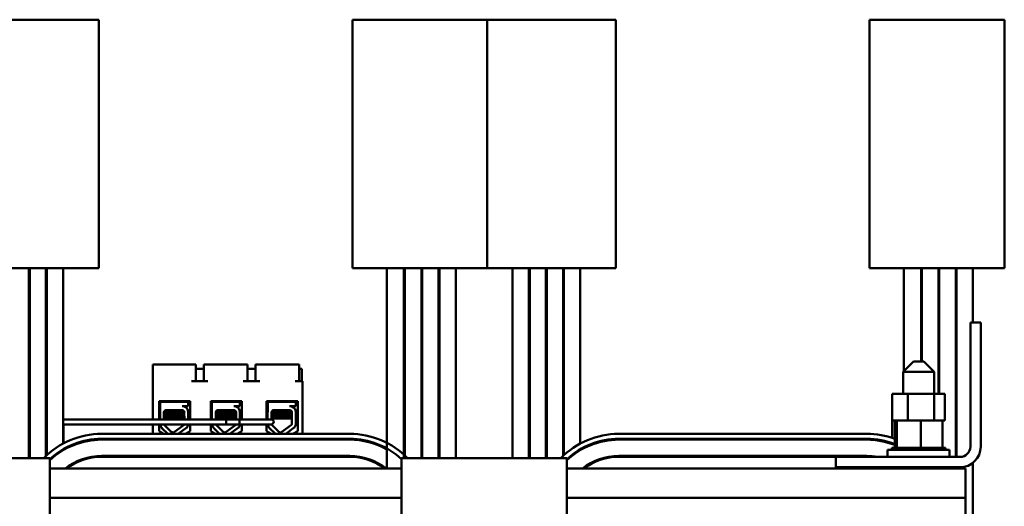
# Model space of a CAD drawing. Units: inches. Extents: x 2 to 86, y 1 to 67.
# Drawn here: x 16.3 to 28.2, y 12.6 to 18.5 of the extents above; entities that cross this region are included whole.
import ezdxf

# ---------------------------------------------------------------- set-up
doc = ezdxf.new("R2010")
doc.units = ezdxf.units.IN
doc.header["$LTSCALE"] = 4
doc.header["$MEASUREMENT"] = 0
doc.layers.add('Visible (ANSI)', color=7, linetype='Continuous', lineweight=50)

msp = doc.modelspace()

# ---------------------------------------------------------------- linework, layer by layer
at = {"layer": 'Visible (ANSI)'}
for p, q in [((15.708, 18.521), (16.394, 18.521)), ((17.264, 18.521), (16.394, 18.521)), ((17.264, 15.521), (17.264, 18.521)), ((21.198, 18.521), (20.328, 18.521)), ((20.328, 18.521), (20.328, 15.521)), ((21.198, 18.521), (21.958, 18.521)), ((21.958, 18.521), (22.644, 18.521)), ((21.958, 15.521), (21.958, 18.521)), ((23.514, 18.521), (22.644, 18.521)), ((23.514, 15.521), (23.514, 18.521)), ((27.448, 18.521), (26.578, 18.521)), ((26.578, 18.521), (26.578, 15.521)), ((27.448, 18.521), (28.208, 18.521)), ((28.208, 15.521), (28.208, 18.521)), ((16.394, 15.521), (15.708, 15.521)), ((16.394, 15.521), (17.264, 15.521)), ((16.418, 13.228), (16.418, 15.521)), ((16.428, 13.228), (16.428, 15.521)), ((16.625, 13.253), (16.625, 15.521)), ((16.635, 13.263), (16.635, 15.521)), ((16.832, 13.403), (16.832, 15.521)), ((20.328, 15.521), (21.198, 15.521)), ((20.744, 13.103), (20.744, 15.521)), ((20.952, 13.228), (20.952, 15.521)), ((20.962, 13.228), (20.962, 15.521)), ((21.162, 13.228), (21.162, 15.521)), ((21.172, 13.228), (21.172, 15.521)), ((21.958, 15.521), (21.198, 15.521)), ((21.37, 13.228), (21.37, 15.521)), ((21.38, 13.228), (21.38, 15.521)), ((21.578, 13.228), (21.578, 15.521)), ((22.644, 15.521), (21.958, 15.521)), ((22.264, 13.228), (22.264, 15.521)), ((22.461, 13.228), (22.461, 15.521)), ((22.471, 13.228), (22.471, 15.521)), ((22.644, 15.521), (23.514, 15.521)), ((22.668, 13.228), (22.668, 15.521)), ((22.678, 13.228), (22.678, 15.521)), ((22.875, 13.253), (22.875, 15.521)), ((22.885, 13.263), (22.885, 15.521)), ((23.082, 13.403), (23.082, 15.521)), ((26.578, 15.521), (27.448, 15.521)), ((26.994, 14.279), (26.994, 15.521)), ((27.202, 14.394), (27.202, 15.521)), ((27.212, 14.394), (27.212, 15.521)), ((27.412, 14.005), (27.412, 15.521)), ((27.422, 14.005), (27.422, 15.521)), ((28.208, 15.521), (27.448, 15.521)), ((27.62, 13.242), (27.62, 15.521)), ((27.63, 13.242), (27.63, 15.521)), ((27.828, 14.867), (27.828, 15.521)), ((27.797, 14.867), (27.922, 14.867)), ((27.797, 13.367), (27.797, 14.867)), ((27.922, 14.867), (27.922, 13.367)), ((17.916, 13.696), (17.916, 14.357)), ((18.385, 14.357), (17.916, 14.357)), ((18.435, 14.357), (18.385, 14.357)), ((18.435, 14.357), (18.435, 14.159)), ((18.533, 14.307), (18.435, 14.307)), ((18.583, 14.357), (18.533, 14.357)), ((18.533, 14.357), (18.533, 14.159)), ((19.01, 14.357), (18.583, 14.357)), ((19.06, 14.357), (19.01, 14.357)), ((19.06, 14.357), (19.06, 14.159)), ((19.158, 14.307), (19.06, 14.307)), ((19.208, 14.357), (19.158, 14.357)), ((19.158, 14.357), (19.158, 14.159)), ((19.635, 14.357), (19.208, 14.357)), ((19.685, 14.357), (19.635, 14.357)), ((19.685, 14.357), (19.685, 14.159)), ((19.717, 14.307), (19.685, 14.307)), ((19.717, 14.159), (19.717, 14.307)), ((27.109, 14.394), (26.984, 14.269)), ((27.109, 14.394), (27.234, 14.394)), ((27.234, 14.394), (27.359, 14.269)), ((27.359, 14.269), (26.984, 14.269)), ((26.984, 14.269), (26.984, 14.005)), ((27.359, 14.269), (27.359, 14.005)), ((18.583, 14.159), (18.385, 14.159)), ((19.208, 14.159), (19.01, 14.159)), ((19.726, 14.159), (19.635, 14.159)), ((19.726, 13.521), (19.726, 14.159)), ((26.853, 14.005), (26.853, 13.682)), ((26.853, 14.005), (27.042, 14.005)), ((27.042, 14.005), (27.042, 13.682)), ((27.042, 14.005), (27.36, 14.005)), ((27.36, 14.005), (27.36, 13.682)), ((27.36, 14.005), (27.49, 14.005)), ((27.49, 14.005), (27.49, 13.682)), ((17.991, 13.696), (17.991, 13.915)), ((17.991, 13.915), (18.367, 13.915)), ((18.005, 13.907), (18.343, 13.907)), ((18.005, 13.793), (18.005, 13.907)), ((18.046, 13.915), (18.046, 13.907)), ((18.08, 13.809), (18.269, 13.809)), ((18.343, 13.856), (18.269, 13.856)), ((18.301, 13.849), (18.301, 13.849)), ((18.306, 13.915), (18.306, 13.907)), ((18.343, 13.907), (18.343, 13.856)), ((18.367, 13.915), (18.367, 13.696)), ((18.616, 13.696), (18.616, 13.917)), ((18.616, 13.917), (18.992, 13.917)), ((18.63, 13.907), (18.969, 13.907)), ((18.63, 13.793), (18.63, 13.907)), ((18.67, 13.917), (18.67, 13.907)), ((18.671, 13.917), (18.671, 13.907)), ((18.705, 13.809), (18.894, 13.809)), ((18.969, 13.856), (18.894, 13.856)), ((18.926, 13.849), (18.926, 13.849)), ((18.931, 13.917), (18.931, 13.907)), ((18.969, 13.907), (18.969, 13.856)), ((18.992, 13.917), (18.992, 13.696)), ((19.291, 13.696), (19.291, 13.917)), ((19.291, 13.917), (19.667, 13.917)), ((19.305, 13.907), (19.644, 13.907)), ((19.305, 13.793), (19.305, 13.907)), ((19.345, 13.917), (19.345, 13.907)), ((19.346, 13.917), (19.346, 13.907)), ((19.38, 13.809), (19.569, 13.809)), ((19.644, 13.856), (19.569, 13.856)), ((19.601, 13.849), (19.601, 13.849)), ((19.606, 13.917), (19.606, 13.907)), ((19.644, 13.907), (19.644, 13.856)), ((19.667, 13.917), (19.667, 13.553)), ((16.832, 13.696), (18.801, 13.696)), ((18.004, 13.696), (18.004, 13.78)), ((18.051, 13.696), (18.051, 13.78)), ((18.051, 13.759), (18.051, 13.755)), ((18.051, 13.724), (18.051, 13.719)), ((18.072, 13.707), (18.076, 13.707)), ((18.074, 13.773), (18.074, 13.777)), ((18.074, 13.737), (18.074, 13.742)), ((18.117, 13.707), (18.076, 13.707)), ((18.117, 13.707), (18.298, 13.707)), ((18.278, 13.791), (18.278, 13.795)), ((18.278, 13.755), (18.278, 13.759)), ((18.278, 13.719), (18.278, 13.723)), ((18.297, 13.78), (18.298, 13.696)), ((18.343, 13.792), (18.343, 13.696)), ((18.629, 13.696), (18.629, 13.78)), ((18.676, 13.696), (18.676, 13.78)), ((18.676, 13.759), (18.676, 13.755)), ((18.676, 13.724), (18.676, 13.719)), ((18.696, 13.707), (18.697, 13.707)), ((18.697, 13.707), (18.701, 13.707)), ((18.698, 13.773), (18.698, 13.777)), ((18.698, 13.737), (18.698, 13.742)), ((18.699, 13.773), (18.699, 13.777)), ((18.699, 13.737), (18.699, 13.742)), ((18.742, 13.707), (18.701, 13.707)), ((18.742, 13.707), (18.923, 13.707)), ((18.801, 13.636), (18.801, 13.696)), ((18.801, 13.696), (18.963, 13.696)), ((18.903, 13.791), (18.903, 13.795)), ((18.903, 13.755), (18.903, 13.759)), ((18.903, 13.719), (18.903, 13.723)), ((18.922, 13.78), (18.923, 13.696)), ((18.963, 13.696), (18.963, 13.636)), ((18.963, 13.696), (19.317, 13.696)), ((18.963, 13.636), (18.963, 13.696)), ((18.969, 13.792), (18.969, 13.696)), ((19.304, 13.696), (19.304, 13.78)), ((19.347, 13.696), (19.317, 13.696)), ((19.351, 13.696), (19.351, 13.78)), ((19.351, 13.759), (19.351, 13.755)), ((19.351, 13.724), (19.351, 13.719)), ((19.371, 13.707), (19.372, 13.707)), ((19.372, 13.707), (19.376, 13.707)), ((19.373, 13.773), (19.373, 13.777)), ((19.373, 13.737), (19.373, 13.742)), ((19.374, 13.773), (19.374, 13.777)), ((19.374, 13.737), (19.374, 13.742)), ((19.417, 13.707), (19.376, 13.707)), ((19.417, 13.707), (19.598, 13.707)), ((19.578, 13.791), (19.578, 13.795)), ((19.578, 13.755), (19.578, 13.759)), ((19.578, 13.719), (19.578, 13.723)), ((19.597, 13.78), (19.598, 13.645)), ((19.644, 13.792), (19.644, 13.633)), ((16.838, 13.636), (18.801, 13.636)), ((16.838, 13.406), (16.838, 13.636)), ((17.916, 13.521), (17.916, 13.636)), ((17.991, 13.553), (17.991, 13.636)), ((18.099, 13.521), (18.027, 13.591)), ((18.14, 13.547), (18.059, 13.624)), ((18.294, 13.63), (18.177, 13.544)), ((18.326, 13.596), (18.224, 13.521)), ((18.343, 13.636), (18.343, 13.633)), ((18.367, 13.636), (18.367, 13.553)), ((18.616, 13.553), (18.616, 13.636)), ((18.724, 13.521), (18.652, 13.591)), ((18.765, 13.547), (18.685, 13.624)), ((18.801, 13.636), (18.963, 13.636)), ((18.919, 13.63), (18.802, 13.544)), ((18.951, 13.596), (18.849, 13.521)), ((18.963, 13.636), (19.317, 13.636)), ((18.969, 13.636), (18.969, 13.633)), ((18.992, 13.636), (18.992, 13.553)), ((19.291, 13.553), (19.291, 13.636)), ((19.317, 13.636), (19.347, 13.636)), ((19.399, 13.521), (19.327, 13.591)), ((19.44, 13.547), (19.36, 13.624)), ((19.594, 13.63), (19.477, 13.544)), ((19.626, 13.596), (19.524, 13.521)), ((26.852, 13.682), (26.852, 13.472)), ((26.853, 13.682), (26.852, 13.682)), ((26.901, 13.682), (26.853, 13.682)), ((26.883, 13.682), (26.883, 13.353)), ((26.908, 13.682), (26.901, 13.682)), ((26.908, 13.682), (26.908, 13.353)), ((26.989, 13.682), (26.908, 13.682)), ((27.042, 13.682), (26.989, 13.682)), ((27.123, 13.682), (27.042, 13.682)), ((27.197, 13.682), (27.123, 13.682)), ((27.197, 13.682), (27.197, 13.353)), ((27.271, 13.682), (27.197, 13.682)), ((27.36, 13.682), (27.271, 13.682)), ((27.394, 13.682), (27.36, 13.682)), ((27.461, 13.682), (27.394, 13.682)), ((27.49, 13.682), (27.461, 13.682)), ((27.461, 13.682), (27.461, 13.353)), ((17.297, 13.521), (20.297, 13.521)), ((17.297, 13.461), (20.297, 13.461)), ((17.297, 13.451), (20.297, 13.451)), ((17.916, 13.451), (17.916, 13.461)), ((18.048, 13.521), (17.991, 13.553)), ((18.159, 13.458), (18.154, 13.461)), ((18.199, 13.458), (18.159, 13.458)), ((18.205, 13.461), (18.199, 13.458)), ((18.367, 13.553), (18.311, 13.521)), ((18.673, 13.521), (18.616, 13.553)), ((18.784, 13.458), (18.779, 13.461)), ((18.824, 13.458), (18.784, 13.458)), ((18.83, 13.461), (18.824, 13.458)), ((18.992, 13.553), (18.936, 13.521)), ((19.347, 13.521), (19.291, 13.553)), ((19.459, 13.458), (19.453, 13.461)), ((19.499, 13.458), (19.459, 13.458)), ((19.505, 13.461), (19.499, 13.458)), ((19.667, 13.553), (19.61, 13.521)), ((19.726, 13.451), (19.726, 13.461)), ((23.547, 13.521), (26.547, 13.521)), ((23.547, 13.461), (26.547, 13.461)), ((23.547, 13.451), (26.547, 13.451)), ((16.832, 13.323), (16.832, 13.334)), ((16.838, 13.326), (16.838, 13.338)), ((23.082, 13.323), (23.082, 13.334)), ((26.849, 13.353), (26.849, 13.353)), ((26.856, 13.353), (26.849, 13.353)), ((26.849, 13.353), (26.849, 13.327)), ((26.849, 13.353), (26.849, 13.327)), ((26.852, 13.408), (26.852, 13.398)), ((26.856, 13.353), (26.857, 13.353)), ((26.856, 13.353), (26.856, 13.327)), ((26.876, 13.353), (26.857, 13.353)), ((26.857, 13.353), (26.857, 13.327)), ((26.876, 13.353), (26.878, 13.353)), ((26.876, 13.353), (26.876, 13.327)), ((26.904, 13.353), (26.878, 13.353)), ((26.878, 13.353), (26.878, 13.327)), ((26.904, 13.353), (26.907, 13.353)), ((26.907, 13.353), (26.909, 13.353)), ((26.907, 13.353), (26.907, 13.327)), ((26.915, 13.353), (26.909, 13.353)), ((26.909, 13.353), (26.909, 13.327)), ((26.915, 13.353), (26.949, 13.353)), ((26.949, 13.353), (26.949, 13.327)), ((26.949, 13.353), (26.951, 13.353)), ((26.951, 13.353), (26.951, 13.327)), ((26.999, 13.353), (26.951, 13.353)), ((26.999, 13.353), (26.999, 13.327)), ((26.999, 13.353), (27.001, 13.353)), ((27.001, 13.353), (27.001, 13.327)), ((27.055, 13.353), (27.001, 13.353)), ((27.055, 13.353), (27.058, 13.353)), ((27.055, 13.353), (27.055, 13.327)), ((27.058, 13.353), (27.058, 13.327)), ((27.116, 13.353), (27.058, 13.353)), ((27.116, 13.353), (27.116, 13.327)), ((27.116, 13.353), (27.119, 13.353)), ((27.119, 13.353), (27.119, 13.327)), ((27.142, 13.353), (27.119, 13.353)), ((27.142, 13.353), (27.177, 13.353)), ((27.18, 13.353), (27.177, 13.353)), ((27.18, 13.353), (27.183, 13.353)), ((27.18, 13.353), (27.18, 13.327)), ((27.184, 13.353), (27.183, 13.353)), ((27.183, 13.353), (27.183, 13.327)), ((27.184, 13.353), (27.197, 13.353)), ((27.197, 13.353), (27.231, 13.353)), ((27.242, 13.353), (27.231, 13.353)), ((27.242, 13.353), (27.245, 13.353)), ((27.242, 13.353), (27.242, 13.327)), ((27.303, 13.353), (27.245, 13.353)), ((27.245, 13.353), (27.245, 13.327)), ((27.303, 13.353), (27.305, 13.353)), ((27.303, 13.353), (27.303, 13.327)), ((27.358, 13.353), (27.305, 13.353)), ((27.305, 13.353), (27.305, 13.327)), ((27.358, 13.353), (27.36, 13.353)), ((27.358, 13.353), (27.358, 13.327)), ((27.406, 13.353), (27.36, 13.353)), ((27.36, 13.353), (27.36, 13.327)), ((27.406, 13.353), (27.408, 13.353)), ((27.406, 13.353), (27.406, 13.327)), ((27.445, 13.353), (27.408, 13.353)), ((27.408, 13.353), (27.408, 13.327)), ((27.445, 13.353), (27.446, 13.353)), ((27.445, 13.353), (27.445, 13.327)), ((27.446, 13.353), (27.446, 13.327)), ((27.446, 13.353), (27.461, 13.353)), ((27.473, 13.353), (27.461, 13.353)), ((27.473, 13.353), (27.474, 13.353)), ((27.473, 13.353), (27.473, 13.327)), ((27.49, 13.353), (27.474, 13.353)), ((27.474, 13.353), (27.474, 13.327)), ((27.49, 13.353), (27.491, 13.353)), ((27.49, 13.353), (27.49, 13.327)), ((27.495, 13.353), (27.491, 13.353)), ((27.491, 13.353), (27.491, 13.327)), ((27.495, 13.353), (27.495, 13.327)), ((14.672, 13.228), (16.672, 13.228)), ((16.625, 13.282), (16.635, 13.282)), ((16.625, 13.282), (16.635, 13.282)), ((16.672, 3.158), (16.672, 13.228)), ((20.297, 13.254), (17.297, 13.254)), ((17.297, 13.244), (20.297, 13.244)), ((17.916, 13.244), (17.916, 13.254)), ((19.726, 13.244), (19.726, 13.254)), ((20.922, 13.228), (22.922, 13.228)), ((20.922, 13.228), (20.922, 3.158)), ((22.922, 3.158), (22.922, 13.228)), ((26.547, 13.254), (23.547, 13.254)), ((23.547, 13.244), (26.547, 13.244)), ((26.172, 13.117), (26.172, 13.242)), ((26.172, 13.242), (27.672, 13.242)), ((26.797, 13.327), (27.547, 13.327)), ((26.797, 13.242), (26.797, 13.327)), ((27.547, 13.242), (27.547, 13.327)), ((16.672, 13.103), (20.922, 13.103)), ((22.922, 13.103), (27.737, 13.103)), ((27.672, 13.117), (26.172, 13.117)), ((26.984, 13.117), (26.984, 13.103)), ((27.359, 13.117), (27.359, 13.103)), ((27.412, 13.103), (27.412, 13.117)), ((27.422, 13.103), (27.422, 13.117)), ((27.62, 13.103), (27.62, 13.117)), ((27.63, 13.103), (27.63, 13.117)), ((27.737, 12.75), (27.737, 13.103)), ((27.828, 11.605), (27.828, 13.171)), ((16.672, 12.75), (20.922, 12.75)), ((22.922, 12.75), (27.737, 12.75)), ((27.737, 12.75), (27.737, 12.543))]:
    msp.add_line(p, q, dxfattribs=at)
for centre, radius, start, end in [((18.08, 13.78), 0.029, 90, 180), ((18.269, 13.78), 0.0755, 8.8609, 90), ((18.269, 13.78), 0.0284, 0, 90), ((18.705, 13.78), 0.029, 90, 180), ((18.894, 13.78), 0.0755, 8.8609, 90), ((18.894, 13.78), 0.0284, 0, 90), ((19.38, 13.78), 0.029, 90, 180), ((19.569, 13.78), 0.0755, 8.8609, 90), ((19.569, 13.78), 0.0284, 0, 90), ((18.08, 13.78), 0.0757, 170.0042, 180), ((18.705, 13.78), 0.0757, 170.0042, 180), ((19.38, 13.78), 0.0757, 170.0042, 180), ((19.347, 13.666), 0.03, 270, 90), ((16.676, 13.636), 0.06, 133.1037, 148.2103), ((18.08, 13.645), 0.0757, 186.5489, 225.8523), ((18.08, 13.645), 0.029, 197.3267, 225.8523), ((18.269, 13.645), 0.029, 328.3737, 342.6733), ((18.269, 13.645), 0.0755, 319.1203, 351.1391), ((18.705, 13.645), 0.0757, 186.5489, 225.8523), ((18.705, 13.645), 0.029, 197.3267, 225.8523), ((18.894, 13.645), 0.029, 328.3737, 342.6733), ((18.894, 13.645), 0.0755, 319.1203, 351.1391), ((19.38, 13.645), 0.0757, 186.5489, 225.8523), ((19.38, 13.645), 0.029, 196.4669, 225.8523), ((19.569, 13.645), 0.029, 328.3737, 0), ((19.569, 13.645), 0.0755, 319.1203, 351.1391), ((17.297, 12.543), 0.978, 90, 135.5402), ((17.297, 12.543), 0.918, 90, 132.9084), ((17.297, 12.543), 0.908, 90, 133.4977), ((18.16, 13.567), 0.029, 225.8523, 306.3457), ((18.785, 13.567), 0.029, 225.8523, 306.3457), ((19.46, 13.567), 0.029, 225.8523, 306.3457), ((20.297, 12.543), 0.978, 44.4598, 90), ((20.297, 12.543), 0.918, 47.0916, 90), ((20.297, 12.543), 0.908, 60.4592, 90), ((23.547, 12.543), 0.978, 90, 135.5402), ((23.547, 12.543), 0.918, 90, 132.9084), ((23.547, 12.543), 0.908, 90, 133.4977), ((26.547, 12.543), 0.978, 69.921, 90), ((26.547, 12.543), 0.918, 68.546, 90), ((26.547, 12.543), 0.908, 68.2978, 90), ((27.672, 13.367), 0.25, 270, 0), ((27.672, 13.367), 0.125, 270, 0), ((17.297, 12.543), 0.711, 90, 128.0361), ((17.297, 12.543), 0.701, 90, 126.9787), ((20.297, 12.543), 0.711, 51.9639, 90), ((20.297, 12.543), 0.701, 53.0213, 90), ((23.547, 12.543), 0.711, 90, 128.0361), ((23.547, 12.543), 0.701, 90, 126.9787), ((26.547, 12.543), 0.711, 79.4584, 90), ((26.547, 12.543), 0.701, 85.6709, 90), ((26.547, 12.543), 0.701, 53.0213, 54.9679), ((26.547, 12.543), 0.711, 52.0241, 53.8343)]:
    msp.add_arc(centre, radius, start, end, dxfattribs=at)
for points, knots in [([(18.053, 13.792), (18.055, 13.792), (18.058, 13.793), (18.069, 13.794), (18.079, 13.795), (18.103, 13.796), (18.117, 13.797), (18.147, 13.798), (18.163, 13.799), (18.196, 13.8), (18.212, 13.801), (18.242, 13.803), (18.255, 13.804), (18.272, 13.805), (18.278, 13.805), (18.282, 13.805)], [20.2809324, 20.2809324, 20.2809324, 20.2809324, 20.3589536, 20.3589536, 20.4835525, 20.4835525, 20.6088171, 20.6088171, 20.729505, 20.729505, 20.8557018, 20.8557018, 20.9795763, 20.9795763, 21.0452541, 21.0452541, 21.0452541, 21.0452541]), ([(18.267, 13.809), (18.265, 13.809), (18.263, 13.809), (18.248, 13.808), (18.234, 13.807), (18.203, 13.805), (18.186, 13.805), (18.154, 13.803), (18.138, 13.802), (18.109, 13.801), (18.095, 13.8), (18.073, 13.799), (18.065, 13.798), (18.058, 13.797), (18.057, 13.797), (18.056, 13.797)], [5.507653, 5.507653, 5.507653, 5.507653, 5.531569, 5.531569, 5.656464, 5.656464, 5.7831919, 5.7831919, 5.9049593, 5.9049593, 6.0314979, 6.0314979, 6.1540718, 6.1540718, 6.1770694, 6.1770694, 6.1770694, 6.1770694]), ([(18.678, 13.792), (18.68, 13.792), (18.683, 13.793), (18.694, 13.794), (18.704, 13.795), (18.728, 13.796), (18.742, 13.797), (18.773, 13.798), (18.788, 13.799), (18.821, 13.8), (18.837, 13.801), (18.867, 13.803), (18.88, 13.804), (18.898, 13.805), (18.903, 13.805), (18.907, 13.805)], [20.2809324, 20.2809324, 20.2809324, 20.2809324, 20.3589536, 20.3589536, 20.4835525, 20.4835525, 20.6088171, 20.6088171, 20.729505, 20.729505, 20.8557018, 20.8557018, 20.9795763, 20.9795763, 21.0452541, 21.0452541, 21.0452541, 21.0452541]), ([(18.892, 13.809), (18.89, 13.809), (18.888, 13.809), (18.873, 13.808), (18.859, 13.807), (18.828, 13.805), (18.812, 13.805), (18.779, 13.803), (18.763, 13.802), (18.734, 13.801), (18.72, 13.8), (18.698, 13.799), (18.69, 13.798), (18.683, 13.797), (18.682, 13.797), (18.681, 13.797)], [5.507653, 5.507653, 5.507653, 5.507653, 5.531569, 5.531569, 5.656464, 5.656464, 5.7831919, 5.7831919, 5.9049593, 5.9049593, 6.0314979, 6.0314979, 6.1540718, 6.1540718, 6.1770694, 6.1770694, 6.1770694, 6.1770694]), ([(19.353, 13.792), (19.355, 13.792), (19.358, 13.793), (19.369, 13.794), (19.379, 13.795), (19.403, 13.796), (19.417, 13.797), (19.448, 13.798), (19.463, 13.799), (19.496, 13.8), (19.512, 13.801), (19.542, 13.803), (19.555, 13.804), (19.573, 13.805), (19.578, 13.805), (19.582, 13.805)], [20.2809324, 20.2809324, 20.2809324, 20.2809324, 20.3589536, 20.3589536, 20.4835525, 20.4835525, 20.6088171, 20.6088171, 20.729505, 20.729505, 20.8557018, 20.8557018, 20.9795763, 20.9795763, 21.0452541, 21.0452541, 21.0452541, 21.0452541]), ([(19.567, 13.809), (19.565, 13.809), (19.563, 13.809), (19.548, 13.808), (19.534, 13.807), (19.503, 13.805), (19.487, 13.805), (19.454, 13.803), (19.438, 13.802), (19.409, 13.801), (19.395, 13.8), (19.373, 13.799), (19.365, 13.798), (19.358, 13.797), (19.357, 13.797), (19.356, 13.797)], [5.507653, 5.507653, 5.507653, 5.507653, 5.531569, 5.531569, 5.656464, 5.656464, 5.7831919, 5.7831919, 5.9049593, 5.9049593, 6.0314979, 6.0314979, 6.1540718, 6.1540718, 6.1770694, 6.1770694, 6.1770694, 6.1770694]), ([(18.297, 13.776), (18.296, 13.776), (18.294, 13.775), (18.285, 13.774), (18.277, 13.774), (18.254, 13.772), (18.241, 13.771), (18.21, 13.77), (18.194, 13.769), (18.162, 13.768), (18.146, 13.767), (18.116, 13.766), (18.102, 13.765), (18.078, 13.763), (18.069, 13.763), (18.055, 13.761), (18.052, 13.76), (18.051, 13.76), (18.051, 13.76), (18.051, 13.759)], [7.3502474, 7.3502474, 7.3502474, 7.3502474, 7.397354, 7.397354, 7.5184685, 7.5184685, 7.6427685, 7.6427685, 7.7692312, 7.7692312, 7.8902926, 7.8902926, 8.0159877, 8.0159877, 8.1403821, 8.1403821, 8.2628235, 8.2628235, 8.2735341, 8.2735341, 8.2735341, 8.2735341]), ([(18.052, 13.755), (18.051, 13.755), (18.051, 13.755), (18.054, 13.756), (18.058, 13.757), (18.073, 13.759), (18.084, 13.759), (18.11, 13.761), (18.124, 13.762), (18.155, 13.763), (18.171, 13.764), (18.203, 13.765), (18.219, 13.766), (18.248, 13.767), (18.261, 13.768), (18.282, 13.77), (18.29, 13.77), (18.296, 13.771), (18.297, 13.771), (18.297, 13.771)], [18.1957181, 18.1957181, 18.1957181, 18.1957181, 18.2551425, 18.2551425, 18.3765271, 18.3765271, 18.5036154, 18.5036154, 18.6280889, 18.6280889, 18.7485851, 18.7485851, 18.8747673, 18.8747673, 18.9978586, 18.9978586, 19.1198022, 19.1198022, 19.1431455, 19.1431455, 19.1431455, 19.1431455]), ([(18.297, 13.74), (18.297, 13.74), (18.295, 13.74), (18.289, 13.739), (18.281, 13.738), (18.26, 13.737), (18.247, 13.736), (18.218, 13.735), (18.202, 13.734), (18.169, 13.732), (18.153, 13.732), (18.123, 13.73), (18.108, 13.729), (18.083, 13.728), (18.073, 13.727), (18.058, 13.726), (18.053, 13.725), (18.051, 13.724), (18.051, 13.724), (18.051, 13.724)], [9.3533392, 9.3533392, 9.3533392, 9.3533392, 9.3822428, 9.3822428, 9.504149, 9.504149, 9.6276192, 9.6276192, 9.7540272, 9.7540272, 9.8747242, 9.8747242, 9.9995802, 9.9995802, 10.1263376, 10.1263376, 10.2480695, 10.2480695, 10.2776253, 10.2776253, 10.2776253, 10.2776253]), ([(18.052, 13.719), (18.051, 13.719), (18.051, 13.72), (18.056, 13.721), (18.061, 13.722), (18.078, 13.723), (18.089, 13.724), (18.116, 13.725), (18.131, 13.726), (18.162, 13.728), (18.178, 13.728), (18.21, 13.73), (18.226, 13.731), (18.254, 13.732), (18.266, 13.733), (18.286, 13.734), (18.293, 13.735), (18.297, 13.736), (18.297, 13.736), (18.297, 13.736)], [16.193903, 16.193903, 16.193903, 16.193903, 16.2737585, 16.2737585, 16.3945028, 16.3945028, 16.520769, 16.520769, 16.6446957, 16.6446957, 16.76576, 16.76576, 16.8931423, 16.8931423, 17.0156466, 17.0156466, 17.139382, 17.139382, 17.1438394, 17.1438394, 17.1438394, 17.1438394]), ([(18.277, 13.795), (18.277, 13.795), (18.277, 13.794), (18.275, 13.794), (18.27, 13.793), (18.257, 13.791), (18.248, 13.791), (18.227, 13.789), (18.215, 13.788), (18.189, 13.787), (18.176, 13.786), (18.15, 13.785), (18.137, 13.784), (18.114, 13.783), (18.104, 13.782), (18.088, 13.78), (18.082, 13.78), (18.076, 13.778), (18.074, 13.778), (18.074, 13.777)], [-17.4209332, -17.4209332, -17.4209332, -17.4209332, -17.410254, -17.410254, -17.3071759, -17.3071759, -17.2081774, -17.2081774, -17.1053235, -17.1053235, -17.0044908, -17.0044908, -16.9043139, -16.9043139, -16.8001521, -16.8001521, -16.7013483, -16.7013483, -16.6296287, -16.6296287, -16.6296287, -16.6296287]), ([(18.277, 13.759), (18.276, 13.758), (18.272, 13.757), (18.26, 13.756), (18.252, 13.755), (18.232, 13.754), (18.221, 13.753), (18.195, 13.752), (18.182, 13.751), (18.155, 13.749), (18.143, 13.749), (18.119, 13.747), (18.108, 13.746), (18.091, 13.745), (18.084, 13.744), (18.076, 13.743), (18.074, 13.742), (18.074, 13.742)], [-15.7866738, -15.7866738, -15.7866738, -15.7866738, -15.687641, -15.687641, -15.5891878, -15.5891878, -15.4871054, -15.4871054, -15.3847798, -15.3847798, -15.2852762, -15.2852762, -15.181858, -15.181858, -15.0824647, -15.0824647, -14.9962684, -14.9962684, -14.9962684, -14.9962684]), ([(18.075, 13.773), (18.076, 13.774), (18.078, 13.774), (18.085, 13.776), (18.092, 13.776), (18.11, 13.778), (18.121, 13.779), (18.145, 13.78), (18.157, 13.781), (18.184, 13.782), (18.197, 13.783), (18.223, 13.784), (18.234, 13.785), (18.254, 13.787), (18.262, 13.787), (18.273, 13.789), (18.277, 13.79), (18.278, 13.79), (18.278, 13.791), (18.278, 13.791)], [-6.079754, -6.079754, -6.079754, -6.079754, -6.0151345, -6.0151345, -5.9157667, -5.9157667, -5.8129229, -5.8129229, -5.7139597, -5.7139597, -5.6113641, -5.6113641, -5.5098693, -5.5098693, -5.4118394, -5.4118394, -5.309169, -5.309169, -5.2923239, -5.2923239, -5.2923239, -5.2923239]), ([(18.075, 13.738), (18.076, 13.738), (18.079, 13.739), (18.088, 13.74), (18.095, 13.741), (18.114, 13.742), (18.126, 13.743), (18.15, 13.745), (18.163, 13.745), (18.189, 13.747), (18.203, 13.748), (18.228, 13.749), (18.239, 13.75), (18.257, 13.751), (18.265, 13.752), (18.275, 13.753), (18.278, 13.754), (18.278, 13.755), (18.278, 13.755), (18.278, 13.755)], [-7.7080536, -7.7080536, -7.7080536, -7.7080536, -7.6288526, -7.6288526, -7.5279916, -7.5279916, -7.4255904, -7.4255904, -7.3270208, -7.3270208, -7.2242839, -7.2242839, -7.1232333, -7.1232333, -7.0249627, -7.0249627, -6.9221878, -6.9221878, -6.919532, -6.919532, -6.919532, -6.919532]), ([(18.277, 13.723), (18.276, 13.723), (18.274, 13.722), (18.264, 13.721), (18.257, 13.72), (18.237, 13.719), (18.226, 13.718), (18.201, 13.716), (18.189, 13.715), (18.162, 13.714), (18.149, 13.713), (18.124, 13.712), (18.113, 13.711), (18.095, 13.71), (18.087, 13.709), (18.079, 13.708), (18.077, 13.707), (18.076, 13.707)], [-14.1536908, -14.1536908, -14.1536908, -14.1536908, -14.0726427, -14.0726427, -13.9713993, -13.9713993, -13.8688715, -13.8688715, -13.7701155, -13.7701155, -13.6669882, -13.6669882, -13.5655591, -13.5655591, -13.4668126, -13.4668126, -13.4018107, -13.4018107, -13.4018107, -13.4018107]), ([(18.117, 13.707), (18.125, 13.707), (18.134, 13.708), (18.156, 13.709), (18.169, 13.71), (18.195, 13.711), (18.209, 13.712), (18.233, 13.714), (18.243, 13.714), (18.261, 13.716), (18.267, 13.717), (18.276, 13.718), (18.278, 13.719), (18.278, 13.719)], [-9.1178283, -9.1178283, -9.1178283, -9.1178283, -9.0398142, -9.0398142, -8.9416558, -8.9416558, -8.8388605, -8.8388605, -8.7382907, -8.7382907, -8.6393673, -8.6393673, -8.5488306, -8.5488306, -8.5488306, -8.5488306]), ([(18.922, 13.776), (18.921, 13.776), (18.919, 13.775), (18.91, 13.774), (18.902, 13.774), (18.879, 13.772), (18.866, 13.771), (18.835, 13.77), (18.819, 13.769), (18.787, 13.768), (18.771, 13.767), (18.741, 13.766), (18.727, 13.765), (18.703, 13.763), (18.694, 13.763), (18.68, 13.761), (18.677, 13.76), (18.676, 13.76), (18.676, 13.76), (18.676, 13.759)], [7.3502474, 7.3502474, 7.3502474, 7.3502474, 7.397354, 7.397354, 7.5184685, 7.5184685, 7.6427685, 7.6427685, 7.7692312, 7.7692312, 7.8902926, 7.8902926, 8.0159877, 8.0159877, 8.1403821, 8.1403821, 8.2628235, 8.2628235, 8.2735341, 8.2735341, 8.2735341, 8.2735341]), ([(18.677, 13.755), (18.676, 13.755), (18.676, 13.755), (18.679, 13.756), (18.683, 13.757), (18.699, 13.759), (18.709, 13.759), (18.735, 13.761), (18.749, 13.762), (18.78, 13.763), (18.796, 13.764), (18.828, 13.765), (18.844, 13.766), (18.873, 13.767), (18.886, 13.768), (18.907, 13.77), (18.915, 13.77), (18.921, 13.771), (18.922, 13.771), (18.922, 13.771)], [18.1957181, 18.1957181, 18.1957181, 18.1957181, 18.2551425, 18.2551425, 18.3765271, 18.3765271, 18.5036154, 18.5036154, 18.6280889, 18.6280889, 18.7485851, 18.7485851, 18.8747673, 18.8747673, 18.9978586, 18.9978586, 19.1198022, 19.1198022, 19.1431455, 19.1431455, 19.1431455, 19.1431455]), ([(18.923, 13.74), (18.922, 13.74), (18.921, 13.74), (18.914, 13.739), (18.906, 13.738), (18.885, 13.737), (18.872, 13.736), (18.843, 13.735), (18.827, 13.734), (18.794, 13.732), (18.779, 13.732), (18.748, 13.73), (18.733, 13.729), (18.708, 13.728), (18.698, 13.727), (18.683, 13.726), (18.678, 13.725), (18.676, 13.724), (18.676, 13.724), (18.676, 13.724)], [9.3533392, 9.3533392, 9.3533392, 9.3533392, 9.3822428, 9.3822428, 9.504149, 9.504149, 9.6276192, 9.6276192, 9.7540272, 9.7540272, 9.8747242, 9.8747242, 9.9995802, 9.9995802, 10.1263376, 10.1263376, 10.2480695, 10.2480695, 10.2776253, 10.2776253, 10.2776253, 10.2776253]), ([(18.677, 13.719), (18.676, 13.719), (18.676, 13.72), (18.681, 13.721), (18.686, 13.722), (18.703, 13.723), (18.715, 13.724), (18.741, 13.725), (18.756, 13.726), (18.787, 13.728), (18.803, 13.728), (18.835, 13.73), (18.851, 13.731), (18.879, 13.732), (18.891, 13.733), (18.911, 13.734), (18.918, 13.735), (18.922, 13.736), (18.922, 13.736), (18.923, 13.736)], [16.193903, 16.193903, 16.193903, 16.193903, 16.2737585, 16.2737585, 16.3945028, 16.3945028, 16.520769, 16.520769, 16.6446957, 16.6446957, 16.76576, 16.76576, 16.8931423, 16.8931423, 17.0156466, 17.0156466, 17.139382, 17.139382, 17.1438394, 17.1438394, 17.1438394, 17.1438394]), ([(18.903, 13.795), (18.902, 13.795), (18.902, 13.794), (18.9, 13.794), (18.896, 13.793), (18.882, 13.791), (18.873, 13.791), (18.852, 13.789), (18.84, 13.788), (18.814, 13.787), (18.801, 13.786), (18.775, 13.785), (18.762, 13.784), (18.739, 13.783), (18.729, 13.782), (18.713, 13.78), (18.707, 13.78), (18.701, 13.778), (18.699, 13.778), (18.699, 13.777)], [-17.4209332, -17.4209332, -17.4209332, -17.4209332, -17.410254, -17.410254, -17.3071759, -17.3071759, -17.2081774, -17.2081774, -17.1053235, -17.1053235, -17.0044908, -17.0044908, -16.9043139, -16.9043139, -16.8001521, -16.8001521, -16.7013483, -16.7013483, -16.6296287, -16.6296287, -16.6296287, -16.6296287]), ([(18.903, 13.759), (18.901, 13.758), (18.898, 13.757), (18.886, 13.756), (18.877, 13.755), (18.858, 13.754), (18.846, 13.753), (18.82, 13.752), (18.807, 13.751), (18.781, 13.749), (18.768, 13.749), (18.744, 13.747), (18.733, 13.746), (18.716, 13.745), (18.709, 13.744), (18.701, 13.743), (18.699, 13.742), (18.699, 13.742)], [-15.7866738, -15.7866738, -15.7866738, -15.7866738, -15.687641, -15.687641, -15.5891878, -15.5891878, -15.4871054, -15.4871054, -15.3847798, -15.3847798, -15.2852762, -15.2852762, -15.181858, -15.181858, -15.0824647, -15.0824647, -14.9962684, -14.9962684, -14.9962684, -14.9962684]), ([(18.7, 13.773), (18.701, 13.774), (18.703, 13.774), (18.71, 13.776), (18.717, 13.776), (18.735, 13.778), (18.746, 13.779), (18.77, 13.78), (18.782, 13.781), (18.809, 13.782), (18.822, 13.783), (18.848, 13.784), (18.859, 13.785), (18.879, 13.787), (18.887, 13.787), (18.898, 13.789), (18.902, 13.79), (18.903, 13.79), (18.903, 13.791), (18.903, 13.791)], [-6.079754, -6.079754, -6.079754, -6.079754, -6.0151345, -6.0151345, -5.9157667, -5.9157667, -5.8129229, -5.8129229, -5.7139597, -5.7139597, -5.6113641, -5.6113641, -5.5098693, -5.5098693, -5.4118394, -5.4118394, -5.309169, -5.309169, -5.2923239, -5.2923239, -5.2923239, -5.2923239]), ([(18.7, 13.738), (18.701, 13.738), (18.704, 13.739), (18.713, 13.74), (18.72, 13.741), (18.74, 13.742), (18.751, 13.743), (18.775, 13.745), (18.788, 13.745), (18.815, 13.747), (18.828, 13.748), (18.853, 13.749), (18.864, 13.75), (18.882, 13.751), (18.89, 13.752), (18.9, 13.753), (18.903, 13.754), (18.903, 13.755), (18.903, 13.755), (18.903, 13.755)], [-7.7080536, -7.7080536, -7.7080536, -7.7080536, -7.6288526, -7.6288526, -7.5279916, -7.5279916, -7.4255904, -7.4255904, -7.3270208, -7.3270208, -7.2242839, -7.2242839, -7.1232333, -7.1232333, -7.0249627, -7.0249627, -6.9221878, -6.9221878, -6.919532, -6.919532, -6.919532, -6.919532]), ([(18.903, 13.723), (18.901, 13.723), (18.899, 13.722), (18.889, 13.721), (18.882, 13.72), (18.862, 13.719), (18.851, 13.718), (18.827, 13.716), (18.814, 13.715), (18.787, 13.714), (18.774, 13.713), (18.749, 13.712), (18.738, 13.711), (18.72, 13.71), (18.713, 13.709), (18.704, 13.708), (18.702, 13.707), (18.701, 13.707)], [-14.1536908, -14.1536908, -14.1536908, -14.1536908, -14.0726427, -14.0726427, -13.9713993, -13.9713993, -13.8688715, -13.8688715, -13.7701155, -13.7701155, -13.6669882, -13.6669882, -13.5655591, -13.5655591, -13.4668126, -13.4668126, -13.4018107, -13.4018107, -13.4018107, -13.4018107]), ([(18.742, 13.707), (18.75, 13.707), (18.759, 13.708), (18.781, 13.709), (18.794, 13.71), (18.82, 13.711), (18.834, 13.712), (18.858, 13.714), (18.868, 13.714), (18.886, 13.716), (18.892, 13.717), (18.901, 13.718), (18.903, 13.719), (18.903, 13.719)], [-9.1178283, -9.1178283, -9.1178283, -9.1178283, -9.0398142, -9.0398142, -8.9416558, -8.9416558, -8.8388605, -8.8388605, -8.7382907, -8.7382907, -8.6393673, -8.6393673, -8.5488306, -8.5488306, -8.5488306, -8.5488306]), ([(19.597, 13.776), (19.596, 13.776), (19.594, 13.775), (19.585, 13.774), (19.577, 13.774), (19.554, 13.772), (19.541, 13.771), (19.51, 13.77), (19.494, 13.769), (19.462, 13.768), (19.446, 13.767), (19.416, 13.766), (19.402, 13.765), (19.378, 13.763), (19.369, 13.763), (19.355, 13.761), (19.352, 13.76), (19.351, 13.76), (19.351, 13.76), (19.351, 13.759)], [7.3502474, 7.3502474, 7.3502474, 7.3502474, 7.397354, 7.397354, 7.5184685, 7.5184685, 7.6427685, 7.6427685, 7.7692312, 7.7692312, 7.8902926, 7.8902926, 8.0159877, 8.0159877, 8.1403821, 8.1403821, 8.2628235, 8.2628235, 8.2735341, 8.2735341, 8.2735341, 8.2735341]), ([(19.352, 13.755), (19.351, 13.755), (19.351, 13.755), (19.354, 13.756), (19.358, 13.757), (19.374, 13.759), (19.384, 13.759), (19.41, 13.761), (19.424, 13.762), (19.455, 13.763), (19.471, 13.764), (19.503, 13.765), (19.519, 13.766), (19.548, 13.767), (19.561, 13.768), (19.582, 13.77), (19.59, 13.77), (19.596, 13.771), (19.597, 13.771), (19.597, 13.771)], [18.1957181, 18.1957181, 18.1957181, 18.1957181, 18.2551425, 18.2551425, 18.3765271, 18.3765271, 18.5036154, 18.5036154, 18.6280889, 18.6280889, 18.7485851, 18.7485851, 18.8747673, 18.8747673, 18.9978586, 18.9978586, 19.1198022, 19.1198022, 19.1431455, 19.1431455, 19.1431455, 19.1431455]), ([(19.598, 13.74), (19.597, 13.74), (19.596, 13.74), (19.589, 13.739), (19.581, 13.738), (19.56, 13.737), (19.547, 13.736), (19.518, 13.735), (19.502, 13.734), (19.469, 13.732), (19.454, 13.732), (19.423, 13.73), (19.408, 13.729), (19.383, 13.728), (19.373, 13.727), (19.358, 13.726), (19.353, 13.725), (19.351, 13.724), (19.351, 13.724), (19.351, 13.724)], [9.3533392, 9.3533392, 9.3533392, 9.3533392, 9.3822428, 9.3822428, 9.504149, 9.504149, 9.6276192, 9.6276192, 9.7540272, 9.7540272, 9.8747242, 9.8747242, 9.9995802, 9.9995802, 10.1263376, 10.1263376, 10.2480695, 10.2480695, 10.2776253, 10.2776253, 10.2776253, 10.2776253]), ([(19.352, 13.719), (19.351, 13.719), (19.351, 13.72), (19.356, 13.721), (19.361, 13.722), (19.378, 13.723), (19.39, 13.724), (19.416, 13.725), (19.431, 13.726), (19.462, 13.728), (19.478, 13.728), (19.51, 13.73), (19.526, 13.731), (19.554, 13.732), (19.566, 13.733), (19.586, 13.734), (19.593, 13.735), (19.597, 13.736), (19.597, 13.736), (19.598, 13.736)], [16.193903, 16.193903, 16.193903, 16.193903, 16.2737585, 16.2737585, 16.3945028, 16.3945028, 16.520769, 16.520769, 16.6446957, 16.6446957, 16.76576, 16.76576, 16.8931423, 16.8931423, 17.0156466, 17.0156466, 17.139382, 17.139382, 17.1438394, 17.1438394, 17.1438394, 17.1438394]), ([(19.578, 13.795), (19.577, 13.795), (19.577, 13.794), (19.575, 13.794), (19.571, 13.793), (19.557, 13.791), (19.548, 13.791), (19.527, 13.789), (19.515, 13.788), (19.489, 13.787), (19.476, 13.786), (19.45, 13.785), (19.437, 13.784), (19.414, 13.783), (19.404, 13.782), (19.388, 13.78), (19.382, 13.78), (19.376, 13.778), (19.374, 13.778), (19.374, 13.777)], [-17.4209332, -17.4209332, -17.4209332, -17.4209332, -17.410254, -17.410254, -17.3071759, -17.3071759, -17.2081774, -17.2081774, -17.1053235, -17.1053235, -17.0044908, -17.0044908, -16.9043139, -16.9043139, -16.8001521, -16.8001521, -16.7013483, -16.7013483, -16.6296287, -16.6296287, -16.6296287, -16.6296287]), ([(19.578, 13.759), (19.576, 13.758), (19.573, 13.757), (19.561, 13.756), (19.552, 13.755), (19.533, 13.754), (19.521, 13.753), (19.495, 13.752), (19.482, 13.751), (19.456, 13.749), (19.443, 13.749), (19.419, 13.747), (19.408, 13.746), (19.391, 13.745), (19.384, 13.744), (19.376, 13.743), (19.374, 13.742), (19.374, 13.742)], [-15.7866738, -15.7866738, -15.7866738, -15.7866738, -15.687641, -15.687641, -15.5891878, -15.5891878, -15.4871054, -15.4871054, -15.3847798, -15.3847798, -15.2852762, -15.2852762, -15.181858, -15.181858, -15.0824647, -15.0824647, -14.9962684, -14.9962684, -14.9962684, -14.9962684]), ([(19.375, 13.773), (19.376, 13.774), (19.378, 13.774), (19.385, 13.776), (19.392, 13.776), (19.41, 13.778), (19.421, 13.779), (19.445, 13.78), (19.457, 13.781), (19.484, 13.782), (19.497, 13.783), (19.523, 13.784), (19.534, 13.785), (19.554, 13.787), (19.562, 13.787), (19.573, 13.789), (19.577, 13.79), (19.578, 13.79), (19.578, 13.791), (19.578, 13.791)], [-6.079754, -6.079754, -6.079754, -6.079754, -6.0151345, -6.0151345, -5.9157667, -5.9157667, -5.8129229, -5.8129229, -5.7139597, -5.7139597, -5.6113641, -5.6113641, -5.5098693, -5.5098693, -5.4118394, -5.4118394, -5.309169, -5.309169, -5.2923239, -5.2923239, -5.2923239, -5.2923239]), ([(19.375, 13.738), (19.376, 13.738), (19.379, 13.739), (19.388, 13.74), (19.395, 13.741), (19.415, 13.742), (19.426, 13.743), (19.45, 13.745), (19.463, 13.745), (19.49, 13.747), (19.503, 13.748), (19.528, 13.749), (19.539, 13.75), (19.557, 13.751), (19.565, 13.752), (19.575, 13.753), (19.578, 13.754), (19.578, 13.755), (19.578, 13.755), (19.578, 13.755)], [-7.7080536, -7.7080536, -7.7080536, -7.7080536, -7.6288526, -7.6288526, -7.5279916, -7.5279916, -7.4255904, -7.4255904, -7.3270208, -7.3270208, -7.2242839, -7.2242839, -7.1232333, -7.1232333, -7.0249627, -7.0249627, -6.9221878, -6.9221878, -6.919532, -6.919532, -6.919532, -6.919532]), ([(19.578, 13.723), (19.576, 13.723), (19.574, 13.722), (19.564, 13.721), (19.557, 13.72), (19.537, 13.719), (19.526, 13.718), (19.502, 13.716), (19.489, 13.715), (19.462, 13.714), (19.449, 13.713), (19.424, 13.712), (19.413, 13.711), (19.395, 13.71), (19.388, 13.709), (19.379, 13.708), (19.377, 13.707), (19.376, 13.707)], [-14.1536908, -14.1536908, -14.1536908, -14.1536908, -14.0726427, -14.0726427, -13.9713993, -13.9713993, -13.8688715, -13.8688715, -13.7701155, -13.7701155, -13.6669882, -13.6669882, -13.5655591, -13.5655591, -13.4668126, -13.4668126, -13.4018107, -13.4018107, -13.4018107, -13.4018107]), ([(19.417, 13.707), (19.425, 13.707), (19.434, 13.708), (19.456, 13.709), (19.469, 13.71), (19.495, 13.711), (19.509, 13.712), (19.533, 13.714), (19.543, 13.714), (19.561, 13.716), (19.567, 13.717), (19.576, 13.718), (19.578, 13.719), (19.578, 13.719)], [-9.1178283, -9.1178283, -9.1178283, -9.1178283, -9.0398142, -9.0398142, -8.9416558, -8.9416558, -8.8388605, -8.8388605, -8.7382907, -8.7382907, -8.6393673, -8.6393673, -8.5488306, -8.5488306, -8.5488306, -8.5488306])]:
    msp.add_open_spline(points, degree=3, knots=knots, dxfattribs=at)
for points in [[(18.059, 13.8), (18.063, 13.803), (18.068, 13.805), (18.073, 13.808)], [(18.289, 13.856), (18.293, 13.854), (18.297, 13.851), (18.301, 13.849)], [(18.301, 13.849), (18.301, 13.849), (18.301, 13.849), (18.301, 13.849)], [(18.684, 13.8), (18.688, 13.803), (18.693, 13.805), (18.698, 13.808)], [(18.686, 13.802), (18.689, 13.804), (18.692, 13.805), (18.695, 13.807)], [(18.914, 13.856), (18.918, 13.854), (18.922, 13.851), (18.926, 13.849)], [(18.926, 13.849), (18.926, 13.849), (18.926, 13.849), (18.926, 13.849)], [(19.359, 13.8), (19.363, 13.803), (19.368, 13.805), (19.373, 13.808)], [(19.361, 13.802), (19.364, 13.804), (19.367, 13.805), (19.37, 13.807)], [(19.589, 13.856), (19.593, 13.854), (19.597, 13.851), (19.601, 13.849)], [(19.601, 13.849), (19.601, 13.849), (19.601, 13.849), (19.601, 13.849)], [(18.074, 13.777), (18.067, 13.781), (18.06, 13.786), (18.052, 13.79)], [(18.052, 13.76), (18.059, 13.764), (18.067, 13.769), (18.075, 13.773)], [(18.074, 13.741), (18.067, 13.746), (18.059, 13.75), (18.052, 13.755)], [(18.052, 13.724), (18.059, 13.729), (18.067, 13.733), (18.075, 13.738)], [(18.072, 13.707), (18.065, 13.711), (18.058, 13.715), (18.052, 13.719)], [(18.288, 13.801), (18.285, 13.799), (18.281, 13.797), (18.277, 13.795)], [(18.297, 13.77), (18.291, 13.767), (18.284, 13.763), (18.277, 13.759)], [(18.297, 13.735), (18.291, 13.731), (18.284, 13.727), (18.277, 13.723)], [(18.278, 13.791), (18.284, 13.787), (18.291, 13.784), (18.297, 13.78)], [(18.278, 13.755), (18.284, 13.752), (18.291, 13.748), (18.297, 13.744)], [(18.278, 13.72), (18.285, 13.716), (18.291, 13.712), (18.298, 13.708)], [(18.676, 13.76), (18.683, 13.765), (18.691, 13.769), (18.699, 13.773)], [(18.678, 13.761), (18.677, 13.761), (18.676, 13.76), (18.676, 13.76)], [(18.676, 13.756), (18.676, 13.756), (18.676, 13.756), (18.676, 13.756)], [(18.698, 13.741), (18.691, 13.746), (18.683, 13.75), (18.676, 13.754)], [(18.676, 13.724), (18.683, 13.729), (18.691, 13.733), (18.699, 13.738)], [(18.678, 13.725), (18.677, 13.725), (18.676, 13.725), (18.676, 13.724)], [(18.676, 13.72), (18.676, 13.72), (18.676, 13.72), (18.676, 13.72)], [(18.696, 13.707), (18.689, 13.711), (18.683, 13.715), (18.676, 13.719)], [(18.698, 13.777), (18.691, 13.781), (18.684, 13.785), (18.677, 13.789)], [(18.677, 13.76), (18.684, 13.764), (18.692, 13.769), (18.7, 13.773)], [(18.699, 13.741), (18.692, 13.746), (18.684, 13.75), (18.677, 13.755)], [(18.677, 13.724), (18.684, 13.729), (18.692, 13.733), (18.7, 13.738)], [(18.697, 13.707), (18.691, 13.711), (18.684, 13.715), (18.677, 13.719)], [(18.699, 13.777), (18.692, 13.781), (18.685, 13.786), (18.678, 13.79)], [(18.698, 13.778), (18.698, 13.778), (18.698, 13.777), (18.698, 13.777)], [(18.698, 13.742), (18.698, 13.742), (18.698, 13.742), (18.698, 13.742)], [(18.699, 13.773), (18.699, 13.774), (18.699, 13.774), (18.699, 13.774)], [(18.699, 13.738), (18.699, 13.738), (18.699, 13.738), (18.699, 13.738)], [(18.914, 13.801), (18.91, 13.799), (18.906, 13.797), (18.903, 13.795)], [(18.903, 13.791), (18.91, 13.787), (18.916, 13.784), (18.922, 13.78)], [(18.922, 13.77), (18.916, 13.767), (18.909, 13.763), (18.903, 13.759)], [(18.903, 13.755), (18.91, 13.752), (18.916, 13.748), (18.923, 13.744)], [(18.923, 13.735), (18.916, 13.731), (18.909, 13.727), (18.903, 13.723)], [(18.903, 13.72), (18.91, 13.716), (18.916, 13.712), (18.923, 13.708)], [(19.351, 13.76), (19.358, 13.765), (19.366, 13.769), (19.374, 13.773)], [(19.353, 13.761), (19.352, 13.761), (19.351, 13.76), (19.351, 13.76)], [(19.351, 13.756), (19.351, 13.756), (19.351, 13.756), (19.351, 13.756)], [(19.373, 13.741), (19.366, 13.746), (19.358, 13.75), (19.351, 13.754)], [(19.351, 13.724), (19.358, 13.729), (19.366, 13.733), (19.374, 13.738)], [(19.353, 13.725), (19.352, 13.725), (19.351, 13.725), (19.351, 13.724)], [(19.351, 13.72), (19.351, 13.72), (19.351, 13.72), (19.351, 13.72)], [(19.371, 13.707), (19.364, 13.711), (19.358, 13.715), (19.351, 13.719)], [(19.373, 13.777), (19.366, 13.781), (19.359, 13.785), (19.352, 13.789)], [(19.352, 13.76), (19.359, 13.764), (19.367, 13.769), (19.375, 13.773)], [(19.374, 13.741), (19.367, 13.746), (19.359, 13.75), (19.352, 13.755)], [(19.352, 13.724), (19.359, 13.729), (19.367, 13.733), (19.375, 13.738)], [(19.372, 13.707), (19.366, 13.711), (19.359, 13.715), (19.352, 13.719)], [(19.374, 13.777), (19.367, 13.781), (19.36, 13.786), (19.353, 13.79)], [(19.373, 13.778), (19.373, 13.778), (19.373, 13.777), (19.373, 13.777)], [(19.373, 13.742), (19.373, 13.742), (19.373, 13.742), (19.373, 13.742)], [(19.374, 13.773), (19.374, 13.774), (19.374, 13.774), (19.374, 13.774)], [(19.374, 13.738), (19.374, 13.738), (19.374, 13.738), (19.374, 13.738)], [(19.589, 13.801), (19.585, 13.799), (19.581, 13.797), (19.578, 13.795)], [(19.578, 13.791), (19.585, 13.787), (19.591, 13.784), (19.597, 13.78)], [(19.597, 13.77), (19.591, 13.767), (19.584, 13.763), (19.578, 13.759)], [(19.578, 13.755), (19.585, 13.752), (19.591, 13.748), (19.598, 13.744)], [(19.598, 13.735), (19.591, 13.731), (19.584, 13.727), (19.578, 13.723)], [(19.578, 13.72), (19.585, 13.716), (19.591, 13.712), (19.598, 13.708)]]:
    msp.add_open_spline(points, degree=3, dxfattribs=at)

doc.saveas('drawing.dxf')
